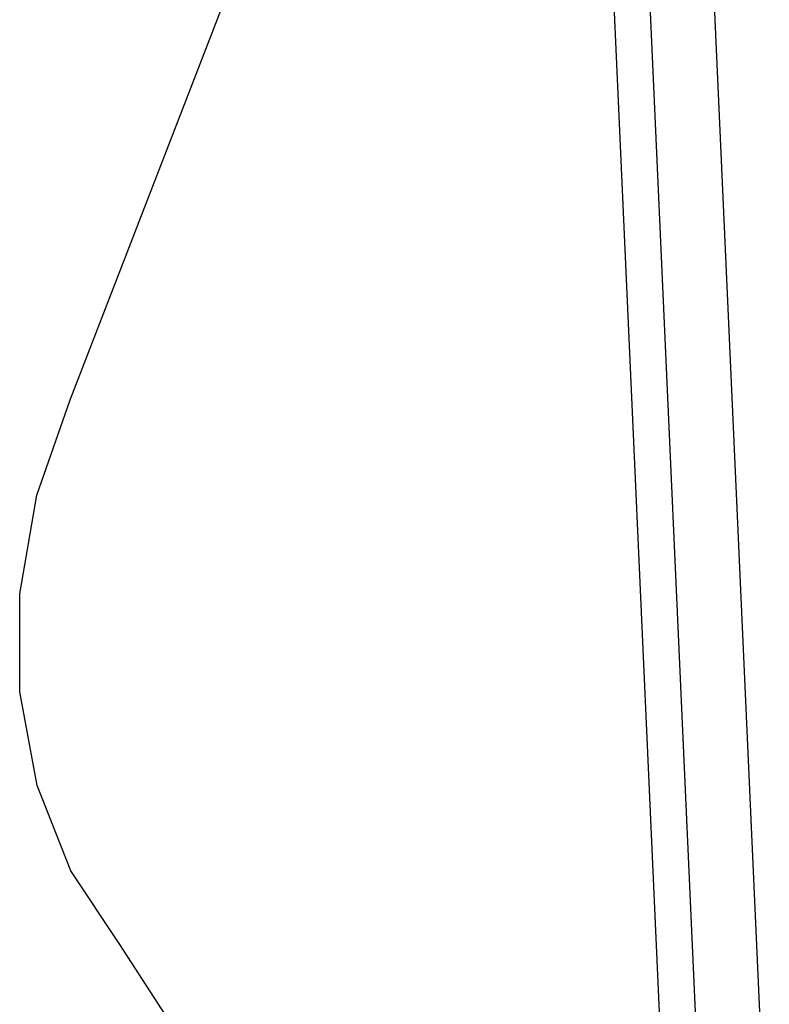
# Model space of a CAD drawing. Units: millimetres. Extents: x 26 to 1880, y 26 to 1322.
# Drawn here: x 989 to 1003, y 316 to 336 of the extents above; entities that cross this region are included whole.
import ezdxf

# ---------------------------------------------------------------- set-up
doc = ezdxf.new("R2010")
doc.units = ezdxf.units.MM
for name, color, linetype in [('LA1700-016-034SOLIDLINE', 7, 'Continuous'), ('LA1700-016-041SOLIDLINE', 7, 'Continuous'), ('LA1700-016-050SOLIDLINE', 7, 'Continuous')]:
    doc.layers.add(name, color=color, linetype=linetype)

msp = doc.modelspace()

# ---------------------------------------------------------------- linework, layer by layer
at = {"layer": 'LA1700-016-034SOLIDLINE', "color": 7}
for p, q in [((998.236, 427.017), (1003.418, 311.903)), ((996.97, 426.759), (1002.152, 311.645))]:
    msp.add_line(p, q, dxfattribs=at)
at = {"layer": 'LA1700-016-041SOLIDLINE', "color": 7}
msp.add_line((996.251, 426.917), (1001.455, 311.322), dxfattribs=at)
at = {"layer": 'LA1700-016-050SOLIDLINE', "color": 7}
for p, q in [((989.591, 328.252), (993.026, 337.144)), ((988.928, 326.366), (989.591, 328.252)), ((988.591, 324.413), (988.928, 326.366)), ((988.593, 322.471), (988.591, 324.413)), ((988.936, 320.618), (988.593, 322.471)), ((989.605, 318.929), (988.936, 320.618)), ((990.574, 317.471), (989.605, 318.929)), ((991.626, 315.847), (990.574, 317.471))]:
    msp.add_line(p, q, dxfattribs=at)

doc.saveas('drawing.dxf')
